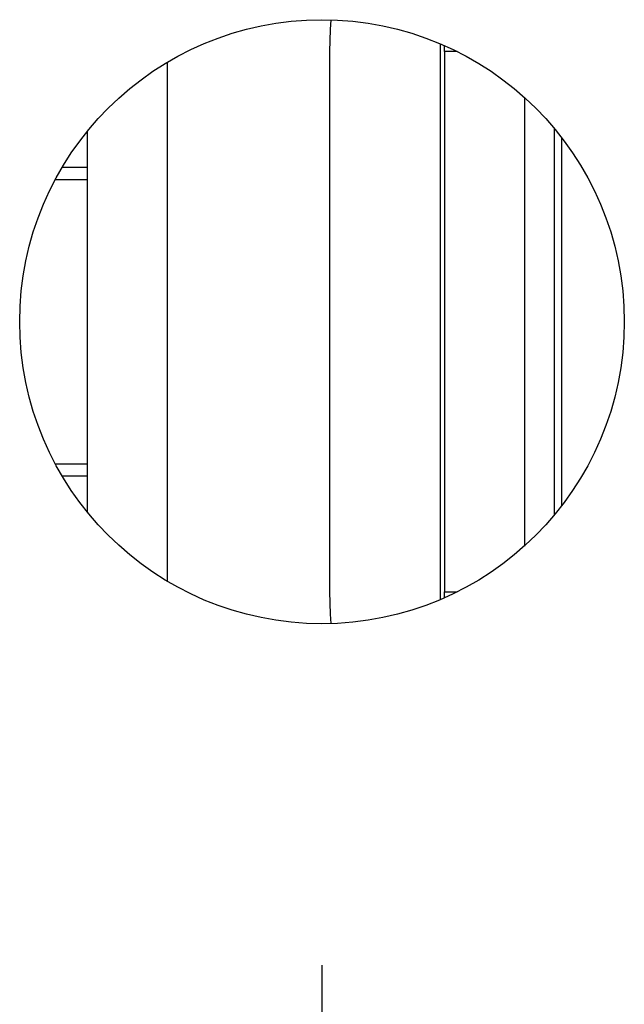
# Model space of a CAD drawing. Extents: x 0.5 to 61.9, y 0.6 to 44.5.
# Drawn here: x 37.6 to 38.1, y 38.8 to 39.6 of the extents above; entities that cross this region are included whole.
import ezdxf

# ---------------------------------------------------------------- set-up
doc = ezdxf.new("R2010")
doc.units = 0
doc.header["$LTSCALE"] = 0.625
doc.header["$MEASUREMENT"] = 0
doc.layers.get('0').update_dxf_attribs({"linetype": 'CONTINUOUS'})
doc.layers.add('DIM', color=1, linetype='CONTINUOUS')

msp = doc.modelspace()

# ---------------------------------------------------------------- linework, layer by layer
for p, q in [((37.88154, 39.12518), (37.88154, 39.60018)), ((37.97879, 39.11839), (37.97879, 39.60697)), ((37.98235, 39.60018), (37.98231, 39.60545)), ((37.98235, 39.60018), (37.98235, 39.12518)), ((37.99348, 39.60018), (37.98235, 39.60018)), ((37.7391, 39.13448), (37.7391, 39.59088)), ((38.05255, 39.55991), (38.05255, 39.16546)), ((37.66891, 39.19506), (37.66891, 39.5303)), ((38.07907, 39.19308), (38.07907, 39.53229)), ((38.08551, 39.20114), (38.08551, 39.52422)), ((37.64668, 39.49852), (37.66891, 39.49852)), ((37.64057, 39.48768), (37.66891, 39.48768)), ((37.64057, 39.23768), (37.66891, 39.23768)), ((37.66891, 39.22685), (37.64668, 39.22685)), ((37.98231, 39.11992), (37.98235, 39.12518)), ((37.98235, 39.12518), (37.99348, 39.12518))]:
    msp.add_line(p, q)
at = {"flags": 128}
for points in [[(37.88154, 39.60018), (37.8822, 39.61969), (37.88289, 39.62806)], [(37.88289, 39.09731), (37.8822, 39.10567), (37.88154, 39.12518)]]:
    msp.add_lwpolyline(points, dxfattribs=at)
msp.add_circle((37.8748, 39.36268), 0.2655)
at = {"layer": 'DIM'}
msp.add_line((37.8748, 38.79703), (37.8748, 35.25898), dxfattribs=at)

doc.saveas('drawing.dxf')
